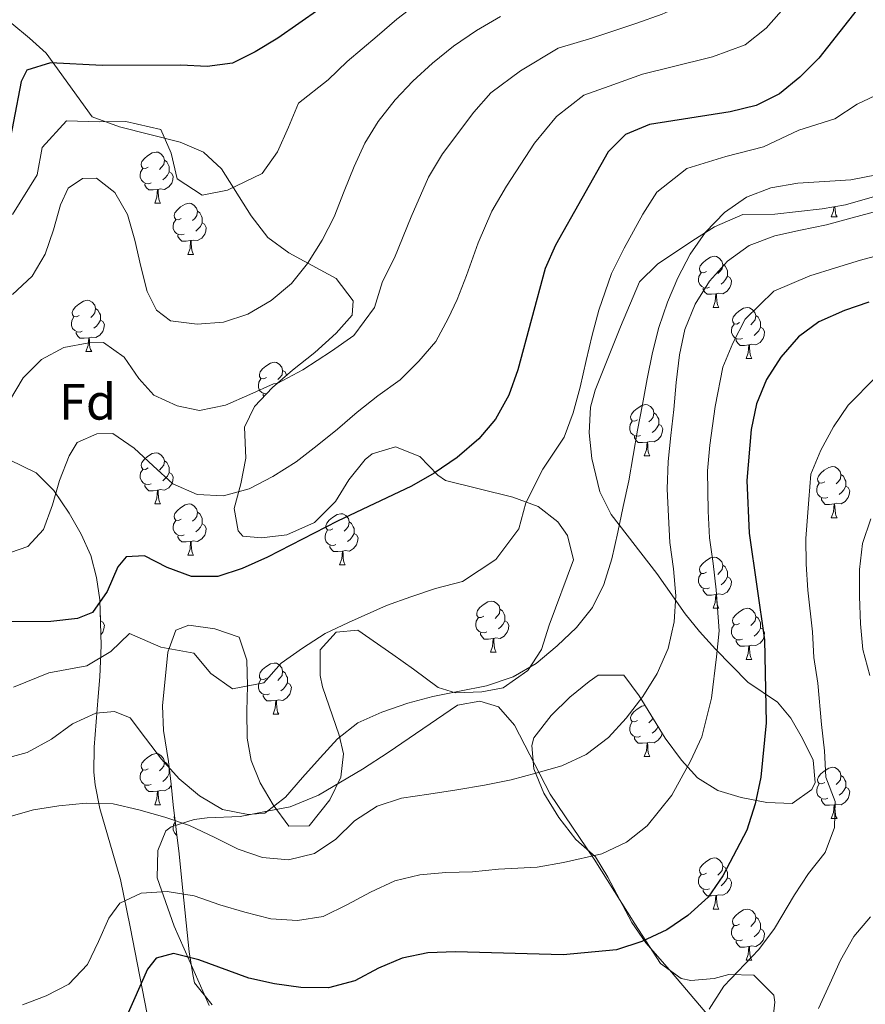
# Model space of a CAD drawing. Extents: x 619365 to 623873, y 782502 to 785552.
# Drawn here: x 622477 to 622643, y 783772 to 783965 of the extents above; entities that cross this region are included whole.
import ezdxf
from ezdxf.enums import TextEntityAlignment as Align

# ---------------------------------------------------------------- set-up
doc = ezdxf.new("R2010")
doc.units = 0
doc.header["$MEASUREMENT"] = 0
for name, color, linetype in [('Nivel 35', 7, 'Continuous'), ('Nivel 36', 7, 'Continuous'), ('Nivel 37', 7, 'Continuous'), ('Nivel 4', 7, 'Continuous'), ('Nivel 5', 7, 'Continuous'), ('Nivel 61', 7, 'Continuous'), ('Nivel 63', 7, 'Continuous')]:
    doc.layers.add(name, color=color, linetype=linetype)
doc.styles.add('Style-arial', font='arial.shx', dxfattribs={"bigfont": 'arialbig.shx'})
doc.linetypes.add('5zonar', pattern='A,-5,[1,dgnlstyle.shx,S=0.08,R=0,X=0,Y=0],-5', length=10)

msp = doc.modelspace()

# ---------------------------------------------------------------- linework, layer by layer
at = {"layer": 'Nivel 35', "color": 92, "linetype": '5zonar', "lineweight": 0, "ltscale": 0.5}
for points in [[(622475.437, 783964.212, 436.501), (622478.911, 783961.318, 434.05), (622482.173, 783958.377, 432.138), (622491.214, 783945.909, 430.054), (622496.558, 783943.912, 429.202), (622508.482, 783940.94, 427.048), (622513.012, 783938.943, 425.966), (622516.546, 783935.691, 424.866), (622522.385, 783926.502, 422.55), (622525.655, 783922.257, 421.958), (622529.777, 783919.246, 422.167), (622532.76, 783917.57, 421.958), (622539.087, 783914.209, 419.776), (622542.421, 783909.803, 418.428), (622542.217, 783906.999, 417.595), (622539.086, 783903.461, 416.413), (622534.864, 783899.674, 415.413), (622530.518, 783896.195, 415.413), (622526.561, 783892.821, 414.76), (622523.052, 783889.094, 413.904), (622521.11, 783885.035, 413.232), (622521.368, 783878.937, 413.232), (622520.386, 783873.948, 411.75), (622519.032, 783869.081, 409.249), (622519.856, 783864.715, 407.518), (622520.774, 783863.68, 407.415), (622524.4, 783863.339, 408.142), (622529.354, 783863.935, 408.142), (622534.801, 783866.343, 408.142), (622538.943, 783870.465, 408.142), (622541.554, 783874.717, 408.142), (622544.743, 783878.695, 408.142), (622546.14, 783879.783, 408.142), (622550.7, 783881.168, 407.415), (622555.486, 783879.314, 406.688), (622558.995, 783875.604, 406.774), (622560.494, 783874.604, 406.688), (622573.684, 783871.319, 403.779), (622578.661, 783869.467, 403.052), (622582.533, 783866.491, 402.233), (622584.442, 783863.812, 401.598), (622585.631, 783859.032, 400.336), (622580.824, 783846.235, 397.235), (622579.352, 783841.453, 396.508), (622576.635, 783837.32, 396.032), (622571.81, 783833.935, 395.781), (622567.625, 783833.126, 395.781), (622562.482, 783832.946, 395.781), (622559.037, 783833.984, 395.781), (622554.232, 783837.553, 395.781), (622550.202, 783840.457, 396.36), (622543.281, 783845.248, 397.962), (622539.092, 783844.82, 397.962), (622535.89, 783841.353, 397.235), (622535.93, 783836.33, 397.267), (622536.351, 783834.115, 397.235), (622539.675, 783824.618, 396.295), (622540.499, 783821.007, 395.781), (622539.972, 783816.386, 394.77), (622537.822, 783811.963, 393.471), (622533.793, 783806.827, 392.145), (622529.791, 783806.782, 392.145), (622526.718, 783810.957, 393.121), (622524.184, 783815.262, 394.34), (622522.401, 783819.693, 395.752), (622521.593, 783824.039, 397.235), (622521.534, 783829.376, 399.416), (622521.659, 783834.283, 400.367), (622521.551, 783839.364, 400.928), (622520.04, 783843.847, 401.598), (622515.256, 783845.51, 403.052), (622510.175, 783846.239, 402.456), (622507.634, 783845.235, 401.598), (622506.05, 783840.887, 399.688), (622505.014, 783830.394, 396.86), (622505.182, 783825.573, 395.781), (622506.203, 783819.484, 395.053), (622506.671, 783815.039, 392.955), (622507.119, 783810.985, 389.689)], [(622619.836, 783835.038, 388.509), (622613.439, 783841.476, 392.624), (622610.302, 783844.959, 394.362), (622607.488, 783848.436, 395.781), (622601.923, 783856.351, 398.396), (622592.975, 783867.91, 400.871), (622590.752, 783872.348, 401.513), (622589.231, 783878.925, 402.325), (622588.709, 783883.935, 402.885), (622588.96, 783888.97, 403.423), (622589.846, 783892.276, 403.779), (622594.856, 783904.745, 404.824), (622598.571, 783913.532, 405.233), (622602.054, 783917.01, 405.277), (622609.024, 783921.684, 405.16), (622613.287, 783924.36, 404.885), (622618.822, 783926.719, 403.779), (622625.112, 783926.788, 401.598), (622634.358, 783927.889, 397.959), (622638.961, 783928.664, 396.123), (622646.039, 783930.641, 393.599)], [(622502.48, 783767.545, 382.523), (622498.632, 783787.048, 385.753), (622496.737, 783796.314, 387.782), (622492.733, 783810.251, 392.126), (622491.785, 783814.897, 393.579), (622491.547, 783817.416, 394.326), (622491.571, 783822.26, 395.342), (622492.394, 783832.243, 396.837), (622492.675, 783836.11, 397.962), (622492.989, 783842.214, 402.325), (622492.682, 783851.197, 406.789), (622492.079, 783855.547, 408.869), (622490.919, 783859.858, 411.011), (622489.062, 783864.068, 413.075), (622486.669, 783868.209, 414.838), (622483.693, 783872.611, 416.141), (622480.232, 783876.106, 415.432), (622474.993, 783878.663, 415.413)], [(622616.458, 783764.433, 375.929), (622607.061, 783775.545, 379.905), (622604.447, 783778.632, 381.238), (622599.813, 783783.919, 384.146), (622597.079, 783787.887, 385.125), (622592.352, 783796.808, 386.236), (622589.905, 783800.775, 387.055), (622586.055, 783804.164, 388.509), (622582.735, 783808.511, 389.193), (622579.781, 783813.233, 389.865), (622577.815, 783818.03, 390.528), (622577.457, 783822.598, 391.187), (622577.828, 783824.089, 391.418), (622581.211, 783828.511, 392.145), (622584.886, 783832.083, 392.461), (622588.712, 783835.197, 392.304), (622590.464, 783836.429, 392.145), (622595.477, 783836.436, 391.458), (622598.479, 783832.354, 390.363), (622603.604, 783824.082, 387.946), (622606.795, 783819.769, 386.347), (622609.94, 783816.247, 384.873), (622613.93, 783813.77, 383.254), (622618.505, 783812.43, 381.52), (622623.528, 783811.441, 379.783), (622628.532, 783811.27, 379.803), (622632.374, 783814.005, 377.306), (622633.016, 783815.358, 376.875), (622632.586, 783819.738, 377.602), (622630.54, 783824.016, 379.367), (622628.223, 783827.965, 381.332), (622625.598, 783831.098, 383.419), (622619.836, 783835.038, 388.509)], [(622507.119, 783810.985, 389.689), (622507.617, 783806.723, 387.209), (622507.685, 783806.157, 387.055), (622508.251, 783801.357, 388.532), (622508.815, 783796.097, 387.114), (622510.211, 783782.116, 380.213), (622510.92, 783777.713, 378.644), (622511.258, 783776.077, 378.329), (622514.737, 783771.731, 378.329)]]:
    msp.add_polyline3d(points, dxfattribs=at)
at = {"layer": 'Nivel 36', "color": 92, "linetype": 'Continuous', "lineweight": 0, "flags": 128}
for points in [[(622502.184, 783936.029), (622501.654, 783935.764), (622501.124, 783935.819), (622500.859, 783936.189), (622500.804, 783936.614), (622500.964, 783937.134), (622501.444, 783937.729), (622502.079, 783938.259), (622502.979, 783938.844), (622503.724, 783939.004), (622504.149, 783938.949), (622504.679, 783938.634), (622505.209, 783938.049), (622505.369, 783937.409), (622505.259, 783936.559), (622504.834, 783936.029), (622504.414, 783935.604)], [(622505.369, 783937.409), (622505.844, 783937.094), (622506.159, 783936.454), (622506.319, 783936.134), (622506.319, 783935.554), (622506.319, 783935.129), (622505.949, 783934.439), (622505.529, 783933.959), (622505.049, 783933.539)], [(622502.769, 783932.949), (622502.344, 783932.789), (622501.759, 783932.849), (622501.284, 783933.059), (622500.859, 783933.484), (622500.644, 783934.069), (622500.644, 783934.489), (622500.699, 783935.074), (622501.124, 783935.764)], [(622506.319, 783935.129), (622506.774, 783934.879), (622507.119, 783934.264), (622507.009, 783933.539), (622506.799, 783932.899), (622506.214, 783932.159), (622505.419, 783931.679), (622504.569, 783931.784), (622504.139, 783931.654)], [(622504.029, 783931.654), (622503.139, 783931.569), (622502.294, 783931.569), (622501.869, 783931.999), (622501.549, 783932.474), (622501.549, 783932.789)], [(622503.484, 783928.969), (622503.919, 783930.129), (622504.029, 783931.654), (622504.139, 783931.654), (622504.174, 783931.069), (622504.209, 783930.384), (622504.279, 783929.769), (622504.394, 783929.369), (622504.609, 783928.969)], [(622503.484, 783928.969), (622504.609, 783928.969)], [(622508.659, 783925.994), (622508.129, 783925.729), (622507.599, 783925.784), (622507.334, 783926.154), (622507.279, 783926.579), (622507.439, 783927.099), (622507.919, 783927.694), (622508.554, 783928.224), (622509.454, 783928.809), (622510.199, 783928.969), (622510.624, 783928.914), (622511.154, 783928.599), (622511.684, 783928.014), (622511.844, 783927.374), (622511.734, 783926.524), (622511.309, 783925.994), (622510.889, 783925.569)], [(622636.179, 783926.283), (622636.614, 783927.443), (622636.674, 783928.279)], [(622636.873, 783928.312), (622636.904, 783927.698), (622636.974, 783927.083), (622637.089, 783926.683), (622637.304, 783926.283)], [(622509.244, 783922.914), (622508.819, 783922.754), (622508.234, 783922.814), (622507.759, 783923.024), (622507.334, 783923.449), (622507.119, 783924.034), (622507.119, 783924.454), (622507.174, 783925.039), (622507.599, 783925.729)], [(622511.844, 783927.374), (622512.319, 783927.059), (622512.634, 783926.419), (622512.794, 783926.099), (622512.794, 783925.519), (622512.794, 783925.094), (622512.424, 783924.404), (622512.004, 783923.924), (622511.524, 783923.504)], [(622636.179, 783926.283), (622637.304, 783926.283)], [(622512.794, 783925.094), (622513.249, 783924.844), (622513.594, 783924.229), (622513.484, 783923.504), (622513.274, 783922.864), (622512.689, 783922.124), (622511.894, 783921.644), (622511.044, 783921.749), (622510.614, 783921.619)], [(622510.504, 783921.619), (622509.614, 783921.534), (622508.769, 783921.534), (622508.344, 783921.964), (622508.024, 783922.439), (622508.024, 783922.754)], [(622509.959, 783918.934), (622510.394, 783920.094), (622510.504, 783921.619), (622510.614, 783921.619), (622510.649, 783921.034), (622510.684, 783920.349), (622510.754, 783919.734), (622510.869, 783919.334), (622511.084, 783918.934)], [(622509.959, 783918.934), (622511.084, 783918.934)], [(622611.691, 783915.574), (622611.161, 783915.309), (622610.631, 783915.364), (622610.366, 783915.734), (622610.311, 783916.159), (622610.471, 783916.679), (622610.951, 783917.274), (622611.586, 783917.804), (622612.486, 783918.389), (622613.231, 783918.549), (622613.656, 783918.494), (622614.186, 783918.179), (622614.716, 783917.594), (622614.876, 783916.954), (622614.766, 783916.104), (622614.341, 783915.574), (622613.921, 783915.149)], [(622614.876, 783916.954), (622615.351, 783916.639), (622615.666, 783915.999), (622615.826, 783915.679), (622615.826, 783915.099), (622615.826, 783914.674), (622615.456, 783913.984), (622615.036, 783913.504), (622614.556, 783913.084)], [(622612.276, 783912.494), (622611.851, 783912.334), (622611.266, 783912.394), (622610.791, 783912.604), (622610.366, 783913.029), (622610.151, 783913.614), (622610.151, 783914.034), (622610.206, 783914.619), (622610.631, 783915.309)], [(622615.826, 783914.674), (622616.281, 783914.424), (622616.626, 783913.809), (622616.516, 783913.084), (622616.306, 783912.444), (622615.721, 783911.704), (622614.926, 783911.224), (622614.076, 783911.329), (622613.646, 783911.199)], [(622613.536, 783911.199), (622612.646, 783911.114), (622611.801, 783911.114), (622611.376, 783911.544), (622611.056, 783912.019), (622611.056, 783912.334)], [(622612.991, 783908.514), (622613.426, 783909.674), (622613.536, 783911.199), (622613.646, 783911.199), (622613.681, 783910.614), (622613.716, 783909.929), (622613.786, 783909.314), (622613.901, 783908.914), (622614.116, 783908.514)], [(622488.681, 783906.946), (622488.151, 783906.681), (622487.621, 783906.736), (622487.356, 783907.106), (622487.301, 783907.531), (622487.461, 783908.051), (622487.941, 783908.646), (622488.576, 783909.176), (622489.476, 783909.761), (622490.221, 783909.921), (622490.646, 783909.866), (622491.176, 783909.551), (622491.706, 783908.966), (622491.866, 783908.326), (622491.756, 783907.476), (622491.331, 783906.946), (622490.911, 783906.521)], [(622491.866, 783908.326), (622492.341, 783908.011), (622492.656, 783907.371), (622492.816, 783907.051), (622492.816, 783906.471), (622492.816, 783906.046), (622492.446, 783905.356), (622492.026, 783904.876), (622491.546, 783904.456)], [(622612.991, 783908.514), (622614.116, 783908.514)], [(622618.166, 783905.539), (622617.636, 783905.274), (622617.106, 783905.329), (622616.841, 783905.699), (622616.786, 783906.124), (622616.946, 783906.644), (622617.426, 783907.239), (622618.061, 783907.769), (622618.961, 783908.354), (622619.706, 783908.514), (622620.131, 783908.459), (622620.661, 783908.144), (622621.191, 783907.559), (622621.351, 783906.919), (622621.241, 783906.069), (622620.816, 783905.539), (622620.396, 783905.114)], [(622489.266, 783903.866), (622488.841, 783903.706), (622488.256, 783903.766), (622487.781, 783903.976), (622487.356, 783904.401), (622487.141, 783904.986), (622487.141, 783905.406), (622487.196, 783905.991), (622487.621, 783906.681)], [(622621.351, 783906.919), (622621.826, 783906.604), (622622.141, 783905.964), (622622.301, 783905.644), (622622.301, 783905.064), (622622.301, 783904.639), (622621.931, 783903.949), (622621.511, 783903.469), (622621.031, 783903.049)], [(622492.816, 783906.046), (622493.271, 783905.796), (622493.616, 783905.181), (622493.506, 783904.456), (622493.296, 783903.816), (622492.711, 783903.076), (622491.916, 783902.596), (622491.066, 783902.701), (622490.636, 783902.571)], [(622618.751, 783902.459), (622618.326, 783902.299), (622617.741, 783902.359), (622617.266, 783902.569), (622616.841, 783902.994), (622616.626, 783903.579), (622616.626, 783903.999), (622616.681, 783904.584), (622617.106, 783905.274)], [(622622.301, 783904.639), (622622.756, 783904.389), (622623.101, 783903.774), (622622.991, 783903.049), (622622.781, 783902.409), (622622.196, 783901.669), (622621.401, 783901.189), (622620.551, 783901.294), (622620.121, 783901.164)], [(622490.526, 783902.571), (622489.636, 783902.486), (622488.791, 783902.486), (622488.366, 783902.916), (622488.046, 783903.391), (622488.046, 783903.706)], [(622489.981, 783899.886), (622490.416, 783901.046), (622490.526, 783902.571), (622490.636, 783902.571), (622490.671, 783901.986), (622490.706, 783901.301), (622490.776, 783900.686), (622490.891, 783900.286), (622491.106, 783899.886)], [(622620.011, 783901.164), (622619.121, 783901.079), (622618.276, 783901.079), (622617.851, 783901.509), (622617.531, 783901.984), (622617.531, 783902.299)], [(622619.466, 783898.479), (622619.901, 783899.639), (622620.011, 783901.164), (622620.121, 783901.164), (622620.156, 783900.579), (622620.191, 783899.894), (622620.261, 783899.279), (622620.376, 783898.879), (622620.591, 783898.479)], [(622489.981, 783899.886), (622491.106, 783899.886)], [(622525.372, 783894.806), (622524.842, 783894.541), (622524.312, 783894.596), (622524.047, 783894.966), (622523.992, 783895.391), (622524.152, 783895.911), (622524.632, 783896.506), (622525.267, 783897.036), (622526.167, 783897.621), (622526.912, 783897.781), (622527.337, 783897.726), (622527.867, 783897.411), (622528.397, 783896.826), (622528.557, 783896.186), (622528.447, 783895.336), (622528.022, 783894.806), (622527.602, 783894.381)], [(622619.466, 783898.479), (622620.591, 783898.479)], [(622528.557, 783896.186), (622529.032, 783895.871), (622529.347, 783895.231), (622529.359, 783895.207)], [(622525.393, 783891.58), (622524.947, 783891.626), (622524.472, 783891.836), (622524.047, 783892.261), (622523.832, 783892.846), (622523.832, 783893.266), (622523.887, 783893.851), (622524.312, 783894.541)], [(622524.881, 783891.037), (622524.737, 783891.251), (622524.737, 783891.566)], [(622598.188, 783886.491), (622597.658, 783886.226), (622597.128, 783886.281), (622596.863, 783886.651), (622596.808, 783887.076), (622596.968, 783887.596), (622597.448, 783888.191), (622598.083, 783888.721), (622598.983, 783889.306), (622599.728, 783889.466), (622600.153, 783889.411), (622600.683, 783889.096), (622601.213, 783888.511), (622601.373, 783887.871), (622601.263, 783887.021), (622600.838, 783886.491), (622600.418, 783886.066)], [(622601.373, 783887.871), (622601.848, 783887.556), (622602.163, 783886.916), (622602.323, 783886.596), (622602.323, 783886.016), (622602.323, 783885.591), (622601.953, 783884.901), (622601.533, 783884.421), (622601.053, 783884.001)], [(622598.773, 783883.411), (622598.348, 783883.251), (622597.763, 783883.311), (622597.288, 783883.521), (622596.863, 783883.946), (622596.648, 783884.531), (622596.648, 783884.951), (622596.703, 783885.536), (622597.128, 783886.226)], [(622602.323, 783885.591), (622602.778, 783885.341), (622603.123, 783884.726), (622603.013, 783884.001), (622602.803, 783883.361), (622602.218, 783882.621), (622601.423, 783882.141), (622600.573, 783882.246), (622600.143, 783882.116)], [(622600.033, 783882.116), (622599.143, 783882.031), (622598.298, 783882.031), (622597.873, 783882.461), (622597.553, 783882.936), (622597.553, 783883.251)], [(622599.488, 783879.431), (622599.923, 783880.591), (622600.033, 783882.116), (622600.143, 783882.116), (622600.178, 783881.531), (622600.213, 783880.846), (622600.283, 783880.231), (622600.398, 783879.831), (622600.613, 783879.431)], [(622502.184, 783877.037), (622501.654, 783876.772), (622501.124, 783876.827), (622500.859, 783877.197), (622500.804, 783877.622), (622500.964, 783878.142), (622501.444, 783878.737), (622502.079, 783879.267), (622502.979, 783879.852), (622503.724, 783880.012), (622504.149, 783879.957), (622504.679, 783879.642), (622505.209, 783879.057), (622505.369, 783878.417), (622505.259, 783877.567), (622504.834, 783877.037), (622504.414, 783876.612)], [(622599.488, 783879.431), (622600.613, 783879.431)], [(622505.369, 783878.417), (622505.844, 783878.102), (622506.159, 783877.462), (622506.319, 783877.142), (622506.319, 783876.562), (622506.319, 783876.137), (622505.949, 783875.447), (622505.529, 783874.967), (622505.049, 783874.547)], [(622502.769, 783873.957), (622502.344, 783873.797), (622501.759, 783873.857), (622501.284, 783874.067), (622500.859, 783874.492), (622500.644, 783875.077), (622500.644, 783875.497), (622500.699, 783876.082), (622501.124, 783876.772)], [(622506.319, 783876.137), (622506.774, 783875.887), (622507.119, 783875.272), (622507.009, 783874.547), (622506.799, 783873.907), (622506.214, 783873.167), (622505.419, 783872.687), (622504.569, 783872.792), (622504.139, 783872.662)], [(622634.879, 783874.351), (622634.349, 783874.086), (622633.819, 783874.141), (622633.554, 783874.511), (622633.499, 783874.936), (622633.659, 783875.456), (622634.139, 783876.051), (622634.774, 783876.581), (622635.674, 783877.166), (622636.419, 783877.326), (622636.844, 783877.271), (622637.374, 783876.956), (622637.904, 783876.371), (622638.064, 783875.731), (622637.954, 783874.881), (622637.529, 783874.351), (622637.109, 783873.926)], [(622638.064, 783875.731), (622638.539, 783875.416), (622638.854, 783874.776), (622639.014, 783874.456), (622639.014, 783873.876), (622639.014, 783873.451), (622638.644, 783872.761), (622638.224, 783872.281), (622637.744, 783871.861)], [(622504.029, 783872.662), (622503.139, 783872.577), (622502.294, 783872.577), (622501.869, 783873.007), (622501.549, 783873.482), (622501.549, 783873.797)], [(622635.464, 783871.271), (622635.039, 783871.111), (622634.454, 783871.171), (622633.979, 783871.381), (622633.554, 783871.806), (622633.339, 783872.391), (622633.339, 783872.811), (622633.394, 783873.396), (622633.819, 783874.086)], [(622503.484, 783869.977), (622503.919, 783871.137), (622504.029, 783872.662), (622504.139, 783872.662), (622504.174, 783872.077), (622504.209, 783871.392), (622504.279, 783870.777), (622504.394, 783870.377), (622504.609, 783869.977)], [(622639.014, 783873.451), (622639.469, 783873.201), (622639.814, 783872.586), (622639.704, 783871.861), (622639.494, 783871.221), (622638.909, 783870.481), (622638.114, 783870.001), (622637.264, 783870.106), (622636.834, 783869.976)], [(622503.484, 783869.977), (622504.609, 783869.977)], [(622508.659, 783867.002), (622508.129, 783866.737), (622507.599, 783866.792), (622507.334, 783867.162), (622507.279, 783867.587), (622507.439, 783868.107), (622507.919, 783868.702), (622508.554, 783869.232), (622509.454, 783869.817), (622510.199, 783869.977), (622510.624, 783869.922), (622511.154, 783869.607), (622511.684, 783869.022), (622511.844, 783868.382), (622511.734, 783867.532), (622511.309, 783867.002), (622510.889, 783866.577)], [(622636.724, 783869.976), (622635.834, 783869.891), (622634.989, 783869.891), (622634.564, 783870.321), (622634.244, 783870.796), (622634.244, 783871.111)], [(622636.179, 783867.291), (622636.614, 783868.451), (622636.724, 783869.976), (622636.834, 783869.976), (622636.869, 783869.391), (622636.904, 783868.706), (622636.974, 783868.091), (622637.089, 783867.691), (622637.304, 783867.291)], [(622511.844, 783868.382), (622512.319, 783868.067), (622512.634, 783867.427), (622512.794, 783867.107), (622512.794, 783866.527), (622512.794, 783866.102), (622512.424, 783865.412), (622512.004, 783864.932), (622511.524, 783864.512)], [(622538.431, 783865.097), (622537.901, 783864.832), (622537.371, 783864.887), (622537.106, 783865.257), (622537.051, 783865.682), (622537.211, 783866.202), (622537.691, 783866.797), (622538.326, 783867.327), (622539.226, 783867.912), (622539.971, 783868.072), (622540.396, 783868.017), (622540.926, 783867.702), (622541.456, 783867.117), (622541.616, 783866.477), (622541.506, 783865.627), (622541.081, 783865.097), (622540.661, 783864.672)], [(622509.244, 783863.922), (622508.819, 783863.762), (622508.234, 783863.822), (622507.759, 783864.032), (622507.334, 783864.457), (622507.119, 783865.042), (622507.119, 783865.462), (622507.174, 783866.047), (622507.599, 783866.737)], [(622512.794, 783866.102), (622513.249, 783865.852), (622513.594, 783865.237), (622513.484, 783864.512), (622513.274, 783863.872), (622512.689, 783863.132), (622511.894, 783862.652), (622511.044, 783862.757), (622510.614, 783862.627)], [(622541.616, 783866.477), (622542.091, 783866.162), (622542.406, 783865.522), (622542.566, 783865.202), (622542.566, 783864.622), (622542.566, 783864.197), (622542.196, 783863.507), (622541.776, 783863.027), (622541.296, 783862.607)], [(622636.179, 783867.291), (622637.304, 783867.291)], [(622539.016, 783862.017), (622538.591, 783861.857), (622538.006, 783861.917), (622537.531, 783862.127), (622537.106, 783862.552), (622536.891, 783863.137), (622536.891, 783863.557), (622536.946, 783864.142), (622537.371, 783864.832)], [(622542.566, 783864.197), (622543.021, 783863.947), (622543.366, 783863.332), (622543.256, 783862.607), (622543.046, 783861.967), (622542.461, 783861.227), (622541.666, 783860.747), (622540.816, 783860.852), (622540.386, 783860.722)], [(622510.504, 783862.627), (622509.614, 783862.542), (622508.769, 783862.542), (622508.344, 783862.972), (622508.024, 783863.447), (622508.024, 783863.762)], [(622509.959, 783859.942), (622510.394, 783861.102), (622510.504, 783862.627), (622510.614, 783862.627), (622510.649, 783862.042), (622510.684, 783861.357), (622510.754, 783860.742), (622510.869, 783860.342), (622511.084, 783859.942)], [(622540.276, 783860.722), (622539.386, 783860.637), (622538.541, 783860.637), (622538.116, 783861.067), (622537.796, 783861.542), (622537.796, 783861.857)], [(622539.731, 783858.037), (622540.166, 783859.197), (622540.276, 783860.722), (622540.386, 783860.722), (622540.421, 783860.137), (622540.456, 783859.452), (622540.526, 783858.837), (622540.641, 783858.437), (622540.856, 783858.037)], [(622509.959, 783859.942), (622511.084, 783859.942)], [(622611.691, 783856.582), (622611.161, 783856.317), (622610.631, 783856.372), (622610.366, 783856.742), (622610.311, 783857.167), (622610.471, 783857.687), (622610.951, 783858.282), (622611.586, 783858.812), (622612.486, 783859.397), (622613.231, 783859.557), (622613.656, 783859.502), (622614.186, 783859.187), (622614.716, 783858.602), (622614.876, 783857.962), (622614.766, 783857.112), (622614.341, 783856.582), (622613.921, 783856.157)], [(622539.731, 783858.037), (622540.856, 783858.037)], [(622612.276, 783853.502), (622611.851, 783853.342), (622611.266, 783853.402), (622610.791, 783853.612), (622610.366, 783854.037), (622610.151, 783854.622), (622610.151, 783855.042), (622610.206, 783855.627), (622610.631, 783856.317)], [(622614.876, 783857.962), (622615.351, 783857.647), (622615.666, 783857.007), (622615.826, 783856.687), (622615.826, 783856.107), (622615.826, 783855.682), (622615.456, 783854.992), (622615.036, 783854.512), (622614.556, 783854.092)], [(622615.826, 783855.682), (622616.281, 783855.432), (622616.626, 783854.817), (622616.516, 783854.092), (622616.306, 783853.452), (622615.721, 783852.712), (622614.926, 783852.232), (622614.076, 783852.337), (622613.646, 783852.207)], [(622613.536, 783852.207), (622612.646, 783852.122), (622611.801, 783852.122), (622611.376, 783852.552), (622611.056, 783853.027), (622611.056, 783853.342)], [(622568.008, 783847.954), (622567.478, 783847.689), (622566.948, 783847.744), (622566.683, 783848.114), (622566.628, 783848.539), (622566.788, 783849.059), (622567.268, 783849.654), (622567.903, 783850.184), (622568.803, 783850.769), (622569.548, 783850.929), (622569.973, 783850.874), (622570.503, 783850.559), (622571.033, 783849.974), (622571.193, 783849.334), (622571.083, 783848.484), (622570.658, 783847.954), (622570.238, 783847.529)], [(622612.991, 783849.522), (622613.426, 783850.682), (622613.536, 783852.207), (622613.646, 783852.207), (622613.681, 783851.622), (622613.716, 783850.937), (622613.786, 783850.322), (622613.901, 783849.922), (622614.116, 783849.522)], [(622571.193, 783849.334), (622571.668, 783849.019), (622571.983, 783848.379), (622572.143, 783848.059), (622572.143, 783847.479), (622572.143, 783847.054), (622571.773, 783846.364), (622571.353, 783845.884), (622570.873, 783845.464)], [(622612.991, 783849.522), (622614.116, 783849.522)], [(622618.166, 783846.547), (622617.636, 783846.282), (622617.106, 783846.337), (622616.841, 783846.707), (622616.786, 783847.132), (622616.946, 783847.652), (622617.426, 783848.247), (622618.061, 783848.777), (622618.961, 783849.362), (622619.706, 783849.522), (622620.131, 783849.467), (622620.661, 783849.152), (622621.191, 783848.567), (622621.351, 783847.927), (622621.241, 783847.077), (622620.816, 783846.547), (622620.396, 783846.122)], [(622492.787, 783848.116), (622492.816, 783848.059), (622492.816, 783847.479), (622492.816, 783847.276)], [(622492.824, 783847.05), (622493.271, 783846.804), (622493.616, 783846.189), (622493.506, 783845.464), (622493.296, 783844.824), (622492.916, 783844.344)], [(622568.593, 783844.874), (622568.168, 783844.714), (622567.583, 783844.774), (622567.108, 783844.984), (622566.683, 783845.409), (622566.468, 783845.994), (622566.468, 783846.414), (622566.523, 783846.999), (622566.948, 783847.689)], [(622572.143, 783847.054), (622572.598, 783846.804), (622572.943, 783846.189), (622572.833, 783845.464), (622572.623, 783844.824), (622572.038, 783844.084), (622571.243, 783843.604), (622570.393, 783843.709), (622569.963, 783843.579)], [(622621.351, 783847.927), (622621.826, 783847.612), (622622.141, 783846.972), (622622.301, 783846.652), (622622.301, 783846.072), (622622.301, 783845.647), (622621.931, 783844.957), (622621.511, 783844.477), (622621.031, 783844.057)], [(622569.853, 783843.579), (622568.963, 783843.494), (622568.118, 783843.494), (622567.693, 783843.924), (622567.373, 783844.399), (622567.373, 783844.714)], [(622618.751, 783843.467), (622618.326, 783843.307), (622617.741, 783843.367), (622617.266, 783843.577), (622616.841, 783844.002), (622616.626, 783844.587), (622616.626, 783845.007), (622616.681, 783845.592), (622617.106, 783846.282)], [(622622.301, 783845.647), (622622.756, 783845.397), (622623.101, 783844.782), (622622.991, 783844.057), (622622.781, 783843.417), (622622.196, 783842.677), (622621.401, 783842.197), (622620.551, 783842.302), (622620.121, 783842.172)], [(622569.308, 783840.894), (622569.743, 783842.054), (622569.853, 783843.579), (622569.963, 783843.579), (622569.998, 783842.994), (622570.033, 783842.309), (622570.103, 783841.694), (622570.218, 783841.294), (622570.433, 783840.894)], [(622620.011, 783842.172), (622619.121, 783842.087), (622618.276, 783842.087), (622617.851, 783842.517), (622617.531, 783842.992), (622617.531, 783843.307)], [(622569.308, 783840.894), (622570.433, 783840.894)], [(622619.466, 783839.487), (622619.901, 783840.647), (622620.011, 783842.172), (622620.121, 783842.172), (622620.156, 783841.587), (622620.191, 783840.902), (622620.261, 783840.287), (622620.376, 783839.887), (622620.591, 783839.487)], [(622525.372, 783835.814), (622524.842, 783835.549), (622524.312, 783835.604), (622524.047, 783835.974), (622523.992, 783836.399), (622524.152, 783836.919), (622524.632, 783837.514), (622525.267, 783838.044), (622526.167, 783838.629), (622526.912, 783838.789), (622527.337, 783838.734), (622527.867, 783838.419), (622528.397, 783837.834), (622528.557, 783837.194), (622528.447, 783836.344), (622528.022, 783835.814), (622527.602, 783835.389)], [(622619.466, 783839.487), (622620.591, 783839.487)], [(622528.557, 783837.194), (622529.032, 783836.879), (622529.347, 783836.239), (622529.507, 783835.919), (622529.507, 783835.339), (622529.507, 783834.914), (622529.137, 783834.224), (622528.717, 783833.744), (622528.237, 783833.324)], [(622525.957, 783832.734), (622525.532, 783832.574), (622524.947, 783832.634), (622524.472, 783832.844), (622524.047, 783833.269), (622523.832, 783833.854), (622523.832, 783834.274), (622523.887, 783834.859), (622524.312, 783835.549)], [(622529.507, 783834.914), (622529.962, 783834.664), (622530.307, 783834.049), (622530.197, 783833.324), (622529.987, 783832.684), (622529.402, 783831.944), (622528.607, 783831.464), (622527.757, 783831.569), (622527.327, 783831.439)], [(622527.217, 783831.439), (622526.327, 783831.354), (622525.482, 783831.354), (622525.057, 783831.784), (622524.737, 783832.259), (622524.737, 783832.574)], [(622526.672, 783828.754), (622527.107, 783829.914), (622527.217, 783831.439), (622527.327, 783831.439), (622527.362, 783830.854), (622527.397, 783830.169), (622527.467, 783829.554), (622527.582, 783829.154), (622527.797, 783828.754)], [(622598.188, 783827.499), (622597.658, 783827.234), (622597.128, 783827.289), (622596.863, 783827.659), (622596.808, 783828.084), (622596.968, 783828.604), (622597.448, 783829.199), (622598.083, 783829.729), (622598.983, 783830.314), (622599.654, 783830.458)], [(622526.672, 783828.754), (622527.797, 783828.754)], [(622598.773, 783824.419), (622598.348, 783824.259), (622597.763, 783824.319), (622597.288, 783824.529), (622596.863, 783824.954), (622596.648, 783825.539), (622596.648, 783825.959), (622596.703, 783826.544), (622597.128, 783827.234)], [(622601.204, 783827.956), (622600.838, 783827.499), (622600.418, 783827.074)], [(622602.194, 783826.358), (622601.953, 783825.909), (622601.533, 783825.429), (622601.053, 783825.009)], [(622600.033, 783823.124), (622599.143, 783823.039), (622598.298, 783823.039), (622597.873, 783823.469), (622597.553, 783823.944), (622597.553, 783824.259)], [(622603.016, 783825.031), (622603.013, 783825.009), (622602.803, 783824.369), (622602.218, 783823.629), (622601.423, 783823.149), (622600.573, 783823.254), (622600.143, 783823.124)], [(622599.488, 783820.439), (622599.923, 783821.599), (622600.033, 783823.124), (622600.143, 783823.124), (622600.178, 783822.539), (622600.213, 783821.854), (622600.283, 783821.239), (622600.398, 783820.839), (622600.613, 783820.439)], [(622502.184, 783818.045), (622501.654, 783817.78), (622501.124, 783817.835), (622500.859, 783818.205), (622500.804, 783818.63), (622500.964, 783819.15), (622501.444, 783819.745), (622502.079, 783820.275), (622502.979, 783820.86), (622503.724, 783821.02), (622504.149, 783820.965), (622504.679, 783820.65), (622505.209, 783820.065), (622505.369, 783819.425), (622505.259, 783818.575), (622504.834, 783818.045), (622504.414, 783817.62)], [(622599.488, 783820.439), (622600.613, 783820.439)], [(622502.769, 783814.965), (622502.344, 783814.805), (622501.759, 783814.865), (622501.284, 783815.075), (622500.859, 783815.5), (622500.644, 783816.085), (622500.644, 783816.505), (622500.699, 783817.09), (622501.124, 783817.78)], [(622505.369, 783819.425), (622505.844, 783819.11), (622506.159, 783818.47), (622506.319, 783818.15), (622506.319, 783817.57), (622506.319, 783817.145), (622505.949, 783816.455), (622505.529, 783815.975), (622505.049, 783815.555)], [(622634.879, 783815.359), (622634.349, 783815.094), (622633.819, 783815.149), (622633.554, 783815.519), (622633.499, 783815.944), (622633.659, 783816.464), (622634.139, 783817.059), (622634.774, 783817.589), (622635.674, 783818.174), (622636.419, 783818.334), (622636.844, 783818.279), (622637.374, 783817.964), (622637.904, 783817.379), (622638.064, 783816.739), (622637.954, 783815.889), (622637.529, 783815.359), (622637.109, 783814.934)], [(622506.319, 783817.145), (622506.457, 783817.069)], [(622638.064, 783816.739), (622638.539, 783816.424), (622638.854, 783815.784), (622639.014, 783815.464), (622639.014, 783814.884), (622639.014, 783814.459), (622638.644, 783813.769), (622638.224, 783813.289), (622637.744, 783812.869)], [(622504.029, 783813.67), (622503.139, 783813.585), (622502.294, 783813.585), (622501.869, 783814.015), (622501.549, 783814.49), (622501.549, 783814.805)], [(622503.484, 783810.985), (622503.919, 783812.145), (622504.029, 783813.67), (622504.139, 783813.67), (622504.174, 783813.085), (622504.209, 783812.4), (622504.279, 783811.785), (622504.394, 783811.385), (622504.609, 783810.985)], [(622506.699, 783814.788), (622506.214, 783814.175), (622505.419, 783813.695), (622504.569, 783813.8), (622504.139, 783813.67)], [(622635.464, 783812.279), (622635.039, 783812.119), (622634.454, 783812.179), (622633.979, 783812.389), (622633.554, 783812.814), (622633.339, 783813.399), (622633.339, 783813.819), (622633.394, 783814.404), (622633.819, 783815.094)], [(622639.014, 783814.459), (622639.469, 783814.209), (622639.814, 783813.594), (622639.704, 783812.869), (622639.494, 783812.229), (622638.909, 783811.489), (622638.114, 783811.009), (622637.264, 783811.114), (622636.834, 783810.984)], [(622636.724, 783810.984), (622635.834, 783810.899), (622634.989, 783810.899), (622634.564, 783811.329), (622634.244, 783811.804), (622634.244, 783812.119)], [(622503.484, 783810.985), (622504.609, 783810.985)], [(622636.179, 783808.299), (622636.614, 783809.459), (622636.724, 783810.984), (622636.834, 783810.984), (622636.869, 783810.399), (622636.904, 783809.714), (622636.974, 783809.099), (622637.089, 783808.699), (622637.304, 783808.299)], [(622507.47, 783807.98), (622507.334, 783808.17), (622507.279, 783808.595), (622507.365, 783808.876)], [(622636.179, 783808.299), (622637.304, 783808.299)], [(622507.82, 783805.013), (622507.759, 783805.04), (622507.334, 783805.465), (622507.119, 783806.05), (622507.119, 783806.47), (622507.174, 783807.055), (622507.514, 783807.607)], [(622611.691, 783797.59), (622611.161, 783797.325), (622610.631, 783797.38), (622610.366, 783797.75), (622610.311, 783798.175), (622610.471, 783798.695), (622610.951, 783799.29), (622611.586, 783799.82), (622612.486, 783800.405), (622613.231, 783800.565), (622613.656, 783800.51), (622614.186, 783800.195), (622614.716, 783799.61), (622614.876, 783798.97), (622614.766, 783798.12), (622614.341, 783797.59), (622613.921, 783797.165)], [(622614.876, 783798.97), (622615.351, 783798.655), (622615.666, 783798.015), (622615.826, 783797.695), (622615.826, 783797.115), (622615.826, 783796.69), (622615.456, 783796), (622615.036, 783795.52), (622614.556, 783795.1)], [(622612.276, 783794.51), (622611.851, 783794.35), (622611.266, 783794.41), (622610.791, 783794.62), (622610.366, 783795.045), (622610.151, 783795.63), (622610.151, 783796.05), (622610.206, 783796.635), (622610.631, 783797.325)], [(622615.826, 783796.69), (622616.281, 783796.44), (622616.626, 783795.825), (622616.516, 783795.1), (622616.306, 783794.46), (622615.721, 783793.72), (622614.926, 783793.24), (622614.076, 783793.345), (622613.646, 783793.215)], [(622613.536, 783793.215), (622612.646, 783793.13), (622611.801, 783793.13), (622611.376, 783793.56), (622611.056, 783794.035), (622611.056, 783794.35)], [(622612.991, 783790.53), (622613.426, 783791.69), (622613.536, 783793.215), (622613.646, 783793.215), (622613.681, 783792.63), (622613.716, 783791.945), (622613.786, 783791.33), (622613.901, 783790.93), (622614.116, 783790.53)], [(622612.991, 783790.53), (622614.116, 783790.53)], [(622618.166, 783787.555), (622617.636, 783787.29), (622617.106, 783787.345), (622616.841, 783787.715), (622616.786, 783788.14), (622616.946, 783788.66), (622617.426, 783789.255), (622618.061, 783789.785), (622618.961, 783790.37), (622619.706, 783790.53), (622620.131, 783790.475), (622620.661, 783790.16), (622621.191, 783789.575), (622621.351, 783788.935), (622621.241, 783788.085), (622620.816, 783787.555), (622620.396, 783787.13)], [(622621.351, 783788.935), (622621.826, 783788.62), (622622.141, 783787.98), (622622.301, 783787.66), (622622.301, 783787.08), (622622.301, 783786.655), (622621.931, 783785.965), (622621.511, 783785.485), (622621.031, 783785.065)], [(622618.751, 783784.475), (622618.326, 783784.315), (622617.741, 783784.375), (622617.266, 783784.585), (622616.841, 783785.01), (622616.626, 783785.595), (622616.626, 783786.015), (622616.681, 783786.6), (622617.106, 783787.29)], [(622622.301, 783786.655), (622622.756, 783786.405), (622623.101, 783785.79), (622622.991, 783785.065), (622622.781, 783784.425), (622622.196, 783783.685), (622621.401, 783783.205), (622620.551, 783783.31), (622620.121, 783783.18)], [(622620.011, 783783.18), (622619.121, 783783.095), (622618.276, 783783.095), (622617.851, 783783.525), (622617.531, 783784), (622617.531, 783784.315)], [(622619.466, 783780.495), (622619.901, 783781.655), (622620.011, 783783.18), (622620.121, 783783.18), (622620.156, 783782.595), (622620.191, 783781.91), (622620.261, 783781.295), (622620.376, 783780.895), (622620.591, 783780.495)], [(622619.466, 783780.495), (622620.591, 783780.495)]]:
    msp.add_lwpolyline(points, dxfattribs=at)
at = {"layer": 'Nivel 36', "color": 92, "linetype": 'Continuous', "lineweight": 0}
msp.add_polyline3d([(622514.139, 783771.642, 372.836), (622507.295, 783787.198, 377.199), (622503.949, 783796.693, 380.108), (622504.081, 783802.032, 381.562), (622505.682, 783805.9, 384.444), (622506.699, 783806.636, 385.198), (622511.217, 783808.092, 386.992), (622513.732, 783808.429, 387.379), (622520.211, 783808.691, 389.291), (622522.573, 783809.153, 390), (622525.533, 783809.733, 390), (622530.022, 783810.611, 388.555), (622535.606, 783812.865, 386.652), (622544.236, 783817.993, 386.578), (622549.238, 783821.212, 386.652), (622562.861, 783830.513, 388.106), (622567.236, 783831.324, 387.379), (622570.87, 783830.22, 387.379), (622574.052, 783826.574, 386.072), (622581.047, 783813.099, 382.43), (622589.692, 783800.309, 378.653), (622597.648, 783787.625, 372.836), (622602.69, 783779.865, 372.109), (622606.73, 783776.925, 371.015), (622608.637, 783776.5, 370.655), (622613.207, 783776.931, 370.655), (622616.058, 783777.725, 369.928), (622621.012, 783777.593, 369.279), (622624.92, 783773.675, 368.068), (622625.077, 783772.297, 367.746), (622624.217, 783763.9, 366.292)], dxfattribs=at)
at = {"layer": 'Nivel 4', "color": 25, "linetype": 'Continuous', "lineweight": 30, "flags": 128}
for points, elevation in [([(622551.87, 783979.173), (622543.961, 783973.753), (622535.852, 783967.105), (622527.608, 783961.33), (622523.202, 783958.657), (622518.729, 783956.422), (622513.739, 783955.804), (622508.614, 783956.06), (622493.186, 783955.952), (622483.061, 783956.465), (622478.392, 783955.039), (622477.292, 783952.84), (622474.28, 783937.128)], 425), ([(622643.642, 783970.091), (622633.725, 783957.426), (622630.018, 783953.7), (622625.994, 783950.407), (622621.46, 783948.108), (622616.351, 783946.865), (622600.513, 783944.379), (622595.787, 783942.453), (622592.389, 783939.042), (622582.097, 783920.751), (622580.086, 783916.169), (622574.684, 783896.308), (622572.928, 783891.291), (622570.293, 783886.639), (622567.026, 783882.73), (622562.818, 783879.123), (622558.293, 783876.013), (622553.823, 783873.465), (622539.345, 783866.621), (622525.618, 783859.535), (622520.645, 783857.357), (622515.853, 783855.742), (622510.669, 783855.747), (622505.902, 783857.506), (622501.441, 783859.83), (622497.883, 783859.604), (622496.218, 783857.649), (622494.148, 783852.816), (622491.257, 783848.724), (622488.335, 783847.505), (622483.094, 783846.947), (622467.354, 783846.835)], 400), ([(622643.526, 783909.526), (622638.734, 783907.911), (622633.76, 783905.732), (622629.733, 783902.752), (622626.279, 783898.778), (622623.454, 783894.375), (622621.508, 783889.606), (622620.439, 783884.597), (622619.613, 783874.593), (622620.04, 783864.229), (622623.082, 783843.337), (622623.387, 783827.037), (622622.38, 783816.406), (622621.251, 783811.147), (622619.622, 783806.007), (622614.911, 783797.022), (622612.021, 783792.868), (622608.063, 783789.263), (622603.909, 783786.469), (622599, 783784.166), (622594.02, 783782.549), (622583.6, 783781.56), (622562.48, 783782.138), (622557.048, 783781.953), (622552, 783780.898), (622547.336, 783778.972), (622542.741, 783776.485), (622537.572, 783775.117), (622532.137, 783775.181), (622526.944, 783775.874), (622521.935, 783777.005), (622512.151, 783780.582), (622507.139, 783781.839), (622503.776, 783780.927), (622502.052, 783778.722), (622497.785, 783769.117)], 375)]:
    msp.add_lwpolyline(points, dxfattribs=dict(at, elevation=elevation))
at = {"layer": 'Nivel 5', "color": 25, "linetype": 'Continuous', "lineweight": 0, "flags": 128}
for points, elevation in [([(622559.889, 783938.658), (622566.047, 783946.818), (622569.42, 783950.631), (622575.203, 783954.901), (622582.628, 783959.397), (622589.435, 783961.388), (622597.817, 783964.188), (622602.992, 783966.034), (622607.699, 783968.158), (622612.56, 783969.597), (622619.237, 783975.731), (622622.82, 783979.446), (622626.11, 783983.323), (622629.335, 783987.458), (622632.056, 783991.655), (622634.342, 783996.432), (622636.073, 784001.174), (622638.626, 784005.679), (622639.737, 784010.688), (622640.687, 784015.868), (622641.643, 784021.016), (622644.572, 784027.211)], 410), ([(622475.563, 783926.764), (622480.388, 783934.514), (622481.423, 783939.914), (622486.174, 783945.135), (622492.61, 783944.924), (622497.824, 783944.961), (622504.682, 783943.434), (622506.67, 783938.771), (622507.85, 783933.724), (622512.758, 783930.53), (622517.745, 783931.491), (622524.516, 783934.814), (622527.53, 783939.064), (622529.695, 783943.867), (622531.704, 783948.574), (622537.463, 783953.166), (622541.2, 783956.73), (622547.098, 783961.734), (622550.948, 783965.089), (622555.175, 783968.243), (622562.004, 783972.366), (622566.591, 783974.805), (622573.923, 783978.031)], 420), ([(622475.192, 783860.456), (622478.615, 783861.618), (622481.638, 783864.962), (622483.396, 783869.791), (622484.78, 783874.616), (622486.663, 783879.447), (622488.258, 783882.026), (622492.112, 783883.755), (622495.235, 783883.789), (622499.452, 783880.9), (622503.176, 783877.443), (622507.025, 783873.925), (622511.795, 783871.854), (622516.983, 783871.599), (622522.027, 783872.967), (622526.623, 783875.391), (622531.214, 783878.253), (622535.364, 783881.422), (622539.326, 783884.652), (622543.162, 783888.005), (622547.249, 783891.173), (622551.587, 783894.344), (622555.294, 783898.008), (622558.625, 783901.855), (622561.011, 783906.379), (622562.789, 783910.051), (622564.626, 783914.798), (622566.944, 783921.216), (622569.624, 783927.409), (622572.461, 783932.313), (622577.992, 783940.751), (622582.287, 783945.955), (622587.613, 783950.158), (622592.611, 783951.92), (622599.165, 783954.283), (622604.731, 783955.674), (622612.848, 783957.641), (622619.277, 783960.002), (622623.384, 783963.296), (622628.356, 783968.974)], 405), ([(622475.546, 783911.04), (622479.442, 783914.644), (622482.017, 783918.982), (622483.589, 783923.747), (622484.971, 783928.635), (622486.497, 783931.9), (622489.287, 783933.805), (622492.034, 783933.897), (622495.626, 783931.064), (622498.11, 783926.719), (622499.602, 783921.738), (622500.721, 783916.566), (622501.962, 783911.645), (622503.814, 783907.98), (622506.586, 783905.887), (622511.778, 783905.257), (622516.958, 783905.626), (622521.751, 783907.179), (622526.344, 783909.853), (622530.304, 783913.207), (622533.447, 783917.115), (622536.332, 783921.707), (622538.655, 783926.292), (622540.661, 783931.312), (622542.606, 783936.143), (622544.679, 783940.726), (622547.318, 783945.003), (622550.644, 783949.225), (622554.102, 783952.886), (622557.936, 783956.426), (622562.084, 783959.783), (622566.61, 783962.831), (622571.265, 783965.569)], 415), ([(622645.924, 783950.599), (622641.264, 783948.361), (622636.864, 783945.5), (622629.799, 783943.298), (622622.901, 783940.036), (622615.482, 783938.126), (622607.863, 783935.748), (622601.949, 783931.153), (622599.216, 783926.834), (622595.54, 783920.152), (622593.068, 783915.158), (622590.559, 783907.978), (622589.274, 783903.091)], 395), ([(622474.964, 783890.232), (622477.663, 783894.697), (622481.246, 783898.297), (622485.655, 783900.657), (622490.579, 783901.586), (622493.452, 783901.68), (622497.481, 783898.789), (622500.339, 783894.573), (622503.311, 783891.295), (622507.894, 783889.222), (622512.276, 783888.333), (622517.387, 783889.327), (622522.111, 783891.44), (622526.773, 783893.553), (622527.615, 783893.659), (622532.49, 783896.299), (622538.143, 783899.959), (622542.544, 783903.048), (622546.607, 783908.507), (622548.118, 783913.583), (622550.479, 783918.252), (622553.802, 783926.264), (622557.151, 783934.067), (622559.889, 783938.658)], 410), ([(622645.053, 783934.505), (622640.004, 783933.575), (622634.823, 783933.205), (622629.58, 783932.897), (622624.343, 783931.965), (622619.553, 783930.163), (622615.214, 783927.117), (622611.509, 783923.265), (622608.495, 783918.985), (622606.048, 783914.335), (622604.04, 783909.565), (622602.345, 783904.612), (622601.088, 783899.663), (622600.083, 783894.53), (622599.14, 783889.46), (622598.196, 783884.452), (622597.313, 783879.508), (622596.432, 783874.501), (622595.363, 783869.492), (622594.294, 783864.421), (622593.103, 783859.223), (622591.534, 783854.208), (622589.335, 783849.686), (622586.193, 783845.779), (622582.422, 783842.177), (622578.275, 783838.695), (622573.807, 783836.085), (622568.579, 783834.34), (622563.281, 783833.282), (622558.046, 783832.225), (622553.125, 783830.921), (622548.023, 783829.178), (622543.299, 783827.065), (622539.336, 783823.898), (622535.941, 783820.175), (622532.486, 783816.326), (622529.093, 783812.478), (622525.067, 783809.373), (622521.822, 783809.087), (622516.751, 783810.093), (622512.225, 783812.729), (622508.253, 783816.058), (622504.774, 783819.955), (622501.668, 783824.044), (622498.625, 783828.07), (622495.613, 783829.286), (622491.932, 783828.933), (622487.332, 783826.883), (622483.243, 783823.84), (622478.462, 783821.226), (622473.418, 783819.858)], 390), ([(622645.353, 783927.445), (622640.246, 783926.076), (622635.264, 783924.709), (622630.154, 783923.654), (622625.106, 783922.536), (622620.067, 783920.669), (622615.791, 783917.623), (622612.274, 783913.649), (622609.45, 783909.183), (622607.444, 783904.226), (622606.375, 783899.217), (622605.748, 783893.775), (622605.306, 783888.523), (622604.676, 783883.394), (622604.17, 783878.329), (622603.979, 783872.955), (622604.227, 783867.523), (622604.533, 783862.404), (622605.214, 783857.29), (622605.71, 783851.986), (622605.33, 783846.859), (622604.2, 783841.662), (622602.006, 783836.766), (622599.182, 783832.237), (622595.919, 783827.953), (622592.463, 783824.167), (622588.127, 783820.871), (622583.342, 783818.632), (622578.235, 783817.201), (622573.378, 783815.898), (622568.142, 783814.841), (622562.718, 783813.907), (622557.23, 783813.096), (622551.867, 783812.287), (622547.074, 783810.735), (622542.672, 783807.813), (622538.964, 783804.212), (622534.809, 783801.417), (622529.701, 783800.174), (622524.636, 783800.68), (622519.87, 783802.314), (622515.285, 783804.575), (622510.325, 783806.893), (622505.435, 783808.526), (622500.359, 783809.969)], 385), ([(622647.295, 783919.236), (622641.886, 783917.801), (622636.999, 783916.31), (622631.957, 783914.693), (622624.9, 783911.71), (622619.276, 783906.213), (622616.861, 783901.502), (622614.914, 783896.796), (622613.407, 783889.064), (622612.351, 783881.503), (622611.891, 783876.461), (622612.022, 783868.56), (622612.286, 783863.316), (622612.987, 783858.285), (622613.595, 783853.159), (622614.206, 783845.098), (622613.687, 783839.999), (622612.696, 783831.901), (622610.781, 783824.321), (622608.585, 783819.55), (622604.881, 783812.872), (622600.074, 783806.869), (622596.018, 783803.67), (622591.171, 783801.399), (622583.638, 783799.638), (622578.489, 783798.729), (622570.872, 783798.337), (622565.799, 783797.834), (622560.553, 783797.714), (622555.499, 783797.22), (622550.577, 783796.042), (622545.791, 783793.865), (622541.258, 783791.441), (622536.537, 783789.078), (622531.486, 783788.272), (622526.235, 783788.651), (622521.161, 783789.907), (622516.211, 783791.352), (622511.194, 783793.108), (622505.937, 783793.986), (622500.819, 783793.68), (622496.655, 783791.698), (622494.502, 783788.738), (622492.429, 783784.155), (622490.292, 783779.634)], 380), ([(622589.274, 783903.091), (622588.116, 783898.112), (622586.912, 783892.884), (622585.562, 783887.871), (622583.803, 783883.073), (622579.625, 783876.812), (622576.293, 783870.217), (622574.913, 783865.11), (622570.357, 783859.095), (622563.815, 783854.775), (622558.552, 783853.373), (622553.674, 783851.776), (622548.953, 783850.056), (622541.462, 783846.752), (622536.879, 783844.549), (622532.477, 783841.716), (622528.293, 783838.766), (622524.869, 783834.917), (622518.698, 783833.725), (622514.449, 783836.707), (622511.156, 783840.7), (622504.647, 783841.908), (622498.527, 783844.558), (622494.88, 783841.051), (622490.133, 783838.219), (622482.713, 783836.897), (622475.778, 783834.05)], 395), ([(622644.927, 783894.835), (622639.491, 783889.34), (622636.602, 783885.092), (622634.123, 783880.505), (622632.176, 783875.829), (622631.763, 783870.827), (622631.16, 783863.231), (622631.236, 783858.193), (622631.594, 783853.096), (622632.487, 783844.913), (622632.78, 783839.886), (622633.511, 783834.833), (622634.267, 783826.736), (622634.838, 783821.545), (622635.081, 783816.426), (622636.915, 783811.636), (622636.783, 783806.544), (622634.964, 783801.652), (622631.73, 783797.525), (622628.935, 783793.356), (622625.01, 783786.706), (622621.963, 783782.581), (622615.109, 783775.384), (622612.192, 783770.917)], 370), ([(622643.913, 783867.062), (622642.28, 783862.234), (622641.712, 783857.106), (622641.708, 783851.859), (622641.892, 783846.489), (622642.385, 783841.435), (622643.753, 783836.328)], 365), ([(622500.359, 783809.969), (622495.349, 783811.163), (622490.038, 783811.292), (622484.671, 783810.795), (622479.683, 783809.99), (622474.39, 783808.495), (622470.045, 783806.011), (622466.081, 783802.906), (622462.31, 783799.367), (622458.793, 783795.455), (622455.465, 783791.358), (622452.454, 783786.89), (622449.508, 783782.172), (622446.685, 783777.581), (622443.922, 783773.24), (622440.907, 783769.084)], 385), ([(622643.839, 783789.043), (622640.571, 783785.134), (622637.999, 783780.545), (622635.864, 783775.899), (622633.669, 783771.003)], 365), ([(622490.292, 783779.634), (622486.65, 783775.783), (622482.177, 783773.548), (622477.512, 783771.747)], 380)]:
    msp.add_lwpolyline(points, dxfattribs=dict(at, elevation=elevation))
at = {"layer": 'Nivel 61', "color": 19, "linetype": 'Continuous', "lineweight": 0}
msp.add_3dface([(620302.98, 782911.97), (623688.92, 782972.64), (623646.88, 785286.23), (620262.07, 785225.59)], dxfattribs=at)
at = {"layer": 'Nivel 63', "color": 7, "linetype": 'Continuous', "lineweight": 0}
msp.add_3dface([(619418.333, 782502.298, -0.25), (623872.614, 782582.111, -0.25), (623819.405, 785551.644, -0.25), (619365.124, 785471.832, -0.25)], dxfattribs=at)

# ---------------------------------------------------------------- texts
at = {"layer": 'Nivel 37', "color": 92, "linetype": 'Continuous', "lineweight": 0, "style": 'Style-arial'}
msp.add_text('Fd', height=7, dxfattribs=at).set_placement((622490.295, 783890.022, 410.113), align=Align.MIDDLE_CENTER)

doc.saveas('drawing.dxf')
